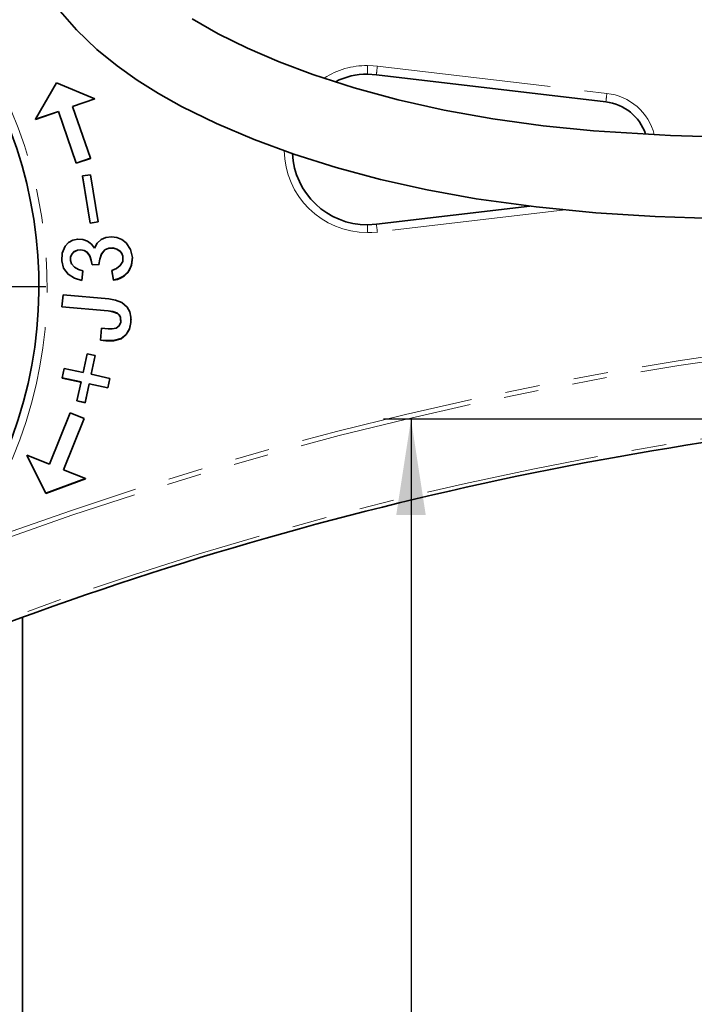
# Model space of a CAD drawing. Units: millimetres. Extents: x 5 to 1185, y 5 to 836.
# Drawn here: x 892 to 917, y 609 to 645 of the extents above; entities that cross this region are included whole.
import ezdxf

# ---------------------------------------------------------------- set-up
doc = ezdxf.new("R2010")
doc.units = ezdxf.units.MM
doc.linetypes.add('PHANTOM', pattern=[12.7, 6.35, -1.27, 1.27, -1.27, 1.27, -1.27])
doc.layers.add('10', color=7, linetype='Continuous')
doc.styles.add('SLDTEXTSTYLE1', font='TXT', dxfattribs={"width": 0.7})
doc.dimstyles.new('SLDDIMSTYLE0', dxfattribs={"dimtxt": 7, "dimasz": 3.5, "dimexe": 0, "dimexo": 0.0625, "dimgap": 1.75, "dimtad": 2, "dimdec": 3, "dimlfac": 10, "dimrnd": 1e-09, "dimzin": 12, "dimdsep": 46, "dimtxsty": 'SLDTEXTSTYLE1', "dimsah": 1, "dimcen": 0.09, "dimadec": 0, "dimazin": 3, "dimtfac": 1, "dimtdec": 3, "dimtofl": 0, "dimtmove": 0, "dimatfit": 3, "dimfxl": 0, "dimfrac": 2, "dimtolj": 1, "dimtzin": 12, "dimarcsym": 0})

# ---------------------------------------------------------------- blocks, each defined once
blk = doc.blocks.new('_D')
at = {"layer": '10'}
for p, q in [((935.283, 630.538), (935.283, 443.338)), ((851.183, 475.094), (851.183, 443.338)), ((935.283, 444.338), (851.183, 444.338))]:
    blk.add_line(p, q, dxfattribs=at)
for points in [[(851.183, 444.338), (854.683, 443.799), (854.683, 444.876)], [(935.283, 444.338), (931.783, 444.876), (931.783, 443.799)]]:
    blk.add_solid(points, dxfattribs=at)
at = {"layer": '10', "insert": (887.123, 453.361), "char_height": 7, "attachment_point": 1, "style": 'SLDTEXTSTYLE1'}
blk.add_mtext('841', dxfattribs=at)
blk = doc.blocks.new('_D_1')
at = {"layer": '10'}
for p, q in [((935.283, 630.538), (905.772, 630.538)), ((906.772, 630.538), (906.772, 476.338)), ((878.183, 476.338), (907.772, 476.338))]:
    blk.add_line(p, q, dxfattribs=at)
for points in [[(906.772, 630.538), (906.233, 627.038), (907.31, 627.038)], [(906.772, 476.338), (907.31, 479.838), (906.233, 479.838)]]:
    blk.add_solid(points, dxfattribs=at)
at = {"layer": '10', "insert": (897.748, 545.291), "char_height": 7, "attachment_point": 1, "rotation": 90, "style": 'SLDTEXTSTYLE1'}
blk.add_mtext('1542', dxfattribs=at)
blk = doc.blocks.new('_D_6')
at = {"layer": '10'}
for p, q in [((996.003, 652.638), (762.775, 652.638)), ((763.775, 652.638), (763.775, 428.838)), ((993.875, 428.838), (762.775, 428.838))]:
    blk.add_line(p, q, dxfattribs=at)
for points in [[(763.775, 652.638), (763.237, 649.138), (764.314, 649.138)], [(763.775, 428.838), (764.314, 432.338), (763.237, 432.338)]]:
    blk.add_solid(points, dxfattribs=at)
at = {"layer": '10', "insert": (754.752, 532.591), "char_height": 7, "attachment_point": 1, "rotation": 90, "style": 'SLDTEXTSTYLE1'}
blk.add_mtext('2238', dxfattribs=at)
blk = doc.blocks.new('_D_14')
at = {"layer": '10'}
for p, q in [((877.184, 651.638), (877.184, 686.026)), ((979.684, 641.088), (979.684, 686.026)), ((877.184, 685.026), (979.684, 685.026))]:
    blk.add_line(p, q, dxfattribs=at)
for points in [[(877.184, 685.026), (880.684, 684.488), (880.684, 685.565)], [(979.684, 685.026), (976.184, 685.565), (976.184, 684.488)]]:
    blk.add_solid(points, dxfattribs=at)
at = {"layer": '10', "insert": (920.287, 694.05), "char_height": 7, "attachment_point": 1, "style": 'SLDTEXTSTYLE1'}
blk.add_mtext('1025', dxfattribs=at)
blk = doc.blocks.new('SW_CENTERMARKSYMBOL_1')
at = {"layer": '10', "color": 0}
for p, q in [((0, 0.5), (0, 16.25)), ((-0.5, 0), (-16.25, 0)), ((0, 0), (-0.25, 0)), ((0, 0), (0, 0.25)), ((0, 0), (0, -0.25)), ((0, 0), (0.25, 0)), ((0.5, 0), (16.25, 0)), ((0, -0.5), (0, -16.25))]:
    blk.add_line(p, q, dxfattribs=at)

msp = doc.modelspace()

# ---------------------------------------------------------------- linework, layer by layer
at = {"color": 8, "linetype": 'PHANTOM', "lineweight": 18}
for p, q in [((905.183823, 643.138431), (905.183823, 643.454121)), ((905.542646, 643.43295), (913.924999, 642.439889)), ((912.4061, 638.188421), (905.542646, 637.375306)), ((905.183823, 637.638425), (905.183823, 637.354122)), ((895.709268, 634.497737), (895.709268, 634.492503))]:
    msp.add_line(p, q, dxfattribs=at)
at = {"color": 7, "linetype": 'Continuous', "lineweight": 35}
for p, q in [((893.053786, 641.493808), (893.827555, 642.829965)), ((893.827555, 642.829965), (895.221315, 642.241107)), ((905.507354, 643.119334), (905.183823, 643.138431)), ((913.889707, 642.126273), (905.507354, 643.119334)), ((895.221315, 642.241107), (894.4091, 641.961001)), ((895.221315, 642.235874), (894.410715, 641.956328)), ((895.221315, 642.241107), (895.221315, 642.235874)), ((893.893073, 641.783105), (893.053786, 641.493808)), ((893.893073, 641.777872), (893.053786, 641.488575)), ((894.54718, 639.890527), (893.893073, 641.783105)), ((893.893073, 641.783105), (893.893073, 641.777872)), ((894.54718, 639.885293), (893.893073, 641.777872)), ((894.4091, 641.961001), (895.063207, 640.068434)), ((893.053786, 641.493808), (893.053786, 641.488575)), ((895.063207, 640.068434), (894.54718, 639.890527)), ((895.063207, 640.063201), (894.54718, 639.885293)), ((895.063207, 640.068434), (895.063207, 640.063201)), ((894.54718, 639.890527), (894.54718, 639.885293)), ((894.773499, 639.422117), (895.070229, 639.470242)), ((894.773499, 639.422117), (894.773499, 639.416884)), ((895.051823, 637.699877), (894.773499, 639.422117)), ((895.051823, 637.694644), (894.773499, 639.416884)), ((895.070229, 639.470242), (895.348547, 637.748002)), ((905.507354, 637.657522), (911.115379, 638.321899)), ((895.348547, 637.748002), (895.051823, 637.699877)), ((895.348547, 637.742769), (895.051823, 637.694644)), ((895.051823, 637.699877), (895.051823, 637.694644)), ((895.348547, 637.748002), (895.348547, 637.742769)), ((905.183823, 637.638425), (905.507354, 637.657522)), ((894.016305, 636.415063), (894.016305, 636.40983)), ((896.597336, 636.402534), (896.597336, 636.407768)), ((894.782756, 635.953139), (894.746474, 635.605453)), ((894.782756, 635.953139), (894.782756, 635.947906)), ((895.372967, 636.188899), (895.12497, 636.179172)), ((895.372967, 636.183666), (895.12497, 636.173938)), ((895.12497, 636.179172), (895.12497, 636.173938)), ((895.372967, 636.188899), (895.372967, 636.183666)), ((895.910654, 635.620044), (895.848385, 635.966121)), ((895.848385, 635.966121), (895.848385, 635.960888)), ((895.910654, 635.614811), (895.848385, 635.960888)), ((894.782756, 635.947906), (894.746474, 635.60022)), ((894.746474, 635.605453), (894.746474, 635.60022)), ((895.910654, 635.620044), (895.910654, 635.614811)), ((894.024734, 634.644817), (894.062636, 635.07794)), ((894.062636, 635.07794), (895.733098, 634.931945)), ((895.709268, 634.497737), (894.024734, 634.644817)), ((894.024734, 634.644817), (894.024734, 634.639584)), ((895.709268, 634.492503), (894.024734, 634.639584)), ((896.545122, 634.18244), (896.545313, 634.064244)), ((896.54961, 634.18244), (896.54961, 634.187673)), ((895.435826, 633.424376), (895.473728, 633.857511)), ((895.473728, 633.857511), (895.709268, 633.83696)), ((896.545313, 634.069477), (896.545313, 634.064244)), ((895.628593, 633.407079), (895.435826, 633.424376)), ((895.435826, 633.424376), (895.435826, 633.419143)), ((895.628593, 633.401846), (895.435826, 633.419143)), ((895.628593, 633.407079), (895.628593, 633.401846)), ((894.793556, 632.240664), (894.941376, 632.929562)), ((894.941376, 632.929562), (895.235942, 632.866298)), ((895.235942, 632.866298), (895.088116, 632.177399)), ((895.235942, 632.861065), (895.089189, 632.177173)), ((895.235942, 632.866298), (895.235942, 632.861065)), ((894.030068, 632.045459), (894.10371, 632.388293)), ((894.10371, 632.388293), (894.793556, 632.240664)), ((894.719914, 631.897842), (894.030068, 632.045459)), ((894.030068, 632.045459), (894.030068, 632.040225)), ((894.718836, 631.892835), (894.030068, 632.040225)), ((895.088116, 632.177399), (895.777957, 632.029234)), ((895.777957, 632.029234), (895.704321, 631.686412)), ((895.777957, 632.024001), (895.704321, 631.681179)), ((895.777957, 632.029234), (895.777957, 632.024001)), ((894.571547, 631.208943), (894.719914, 631.897842)), ((895.014475, 631.834577), (894.866113, 631.145679)), ((895.014475, 631.829344), (894.866113, 631.140445)), ((895.704321, 631.686412), (895.014475, 631.834577)), ((895.014475, 631.834577), (895.014475, 631.829344)), ((895.704321, 631.681179), (895.014475, 631.829344)), ((895.704321, 631.686412), (895.704321, 631.681179)), ((894.571547, 631.208943), (894.571547, 631.20371)), ((894.866113, 631.145679), (894.571547, 631.208943)), ((894.866113, 631.140445), (894.571547, 631.20371)), ((894.866113, 631.145679), (894.866113, 631.140445)), ((893.572042, 628.892957), (894.322524, 630.766605)), ((894.834224, 630.562209), (894.083736, 628.688561)), ((894.834224, 630.556976), (894.085542, 628.687845)), ((894.322524, 630.766605), (894.834224, 630.562209)), ((894.834224, 630.562209), (894.834224, 630.556976)), ((892.741416, 629.224979), (892.741416, 629.219745)), ((893.437211, 627.833127), (892.741416, 629.224979)), ((892.741416, 629.224979), (893.572042, 628.892957)), ((893.437211, 627.827893), (892.741416, 629.219745)), ((894.083736, 628.688561), (894.887827, 628.367363)), ((894.887827, 628.367363), (893.437211, 627.833127)), ((894.887827, 628.36213), (893.437211, 627.827893)), ((894.887827, 628.367363), (894.887827, 628.36213)), ((893.437211, 627.833127), (893.437211, 627.827893)), ((892.583356, 623.288249), (892.583356, 579.628645))]:
    msp.add_line(p, q, dxfattribs=at)
at = {"color": 7, "linetype": 'Continuous', "lineweight": 35, "flags": 128}
for points in [[(893.96352, 645.449637), (894.558898, 644.760381), (895.296351, 644.047796), (896.035651, 643.442498), (896.767459, 642.921745), (897.546969, 642.4327), (898.384038, 641.966199), (899.669842, 641.339897), (901.043166, 640.759968), (902.497349, 640.222918), (904.036207, 639.732479), (905.659438, 639.294242), (907.366697, 638.912486), (909.157271, 638.589989), (911.336605, 638.29162), (913.520564, 638.080882), (915.689973, 637.94372), (917.842863, 637.864338)], [(919.04932, 640.816306), (916.245923, 640.897928), (913.436771, 641.073965), (911.597628, 641.257666), (909.761889, 641.507767), (907.984383, 641.824232), (906.296659, 642.202638), (904.697082, 642.64084), (903.183956, 643.135344), (901.961056, 643.59778), (900.803212, 644.093548), (899.735079, 644.617842), (898.773781, 645.168291)], [(894.746474, 635.605453), (894.484756, 635.69461), (894.248823, 635.83778), (894.084052, 636.056958), (894.019941, 636.324762), (894.034479, 636.599957), (894.137315, 636.855088), (894.259975, 636.991762), (894.420836, 637.080501), (894.600759, 637.118601), (894.78458, 637.107502), (894.958041, 637.047075), (895.102874, 636.933886), (895.215938, 636.788582)], [(895.215938, 636.788582), (895.308767, 636.962305), (895.452557, 637.097298), (895.632628, 637.177371), (895.829097, 637.198781), (896.025572, 637.176596), (896.208779, 637.103139), (896.363656, 636.980687), (896.530286, 636.736737), (896.596531, 636.449145), (896.561817, 636.155759), (896.424405, 635.894655), (896.277789, 635.762559), (896.101079, 635.673963), (895.910654, 635.620044)], [(895.12497, 636.179172), (895.094947, 636.343287), (895.040319, 636.500739), (894.942806, 636.634992), (894.836602, 636.700379), (894.714145, 636.724495), (894.589666, 636.712824), (894.475458, 636.662768), (894.390217, 636.571919), (894.340656, 636.457418), (894.332431, 636.333071), (894.367949, 636.213552), (894.480042, 636.091815), (894.626097, 636.011134), (894.782756, 635.953139)], [(895.12497, 636.173938), (895.094947, 636.338054), (895.040319, 636.495506), (894.942806, 636.629759), (894.836602, 636.695145), (894.714145, 636.719261), (894.589666, 636.707591), (894.475458, 636.657535), (894.390217, 636.566685), (894.340656, 636.452185), (894.33528, 636.37086)], [(895.848385, 635.966121), (896.010915, 636.039399), (896.152518, 636.14714), (896.241848, 636.29943), (896.246884, 636.497902), (896.211348, 636.591314), (896.149633, 636.66998), (896.025751, 636.754369), (895.881228, 636.793791), (895.731346, 636.785434), (895.59267, 636.729013), (895.464758, 636.57751), (895.403872, 636.386918), (895.372967, 636.188899)], [(896.244625, 636.403798), (896.246884, 636.492668), (896.211348, 636.586081), (896.149633, 636.664747), (896.025751, 636.749135), (895.881228, 636.788558), (895.731346, 636.780201), (895.59267, 636.723779), (895.464758, 636.572276), (895.403872, 636.381685), (895.372967, 636.183666), (895.372967, 636.183666)], [(894.746474, 635.60022), (894.484756, 635.689377), (894.248823, 635.832547), (894.084052, 636.051725), (894.019941, 636.319529), (894.024686, 636.409389)], [(895.733098, 634.931945), (895.98224, 634.89096), (896.216581, 634.798311), (896.406106, 634.633695), (896.501849, 634.460651), (896.544991, 634.267567), (896.545313, 634.069477)], [(896.173857, 634.087859), (896.15762, 634.264992), (896.116952, 634.344398), (896.052579, 634.406089), (895.886371, 634.470819), (895.709268, 634.497737)], [(896.168337, 634.142874), (896.15762, 634.259759), (896.116952, 634.339164), (896.052579, 634.400855), (895.886371, 634.465586), (895.709268, 634.492503)], [(896.545313, 634.069477), (896.491949, 633.836745), (896.368108, 633.632885), (896.181593, 633.484493), (895.910863, 633.408235), (895.628593, 633.407079)], [(896.545313, 634.064244), (896.491949, 633.831512), (896.368108, 633.627652), (896.181593, 633.47926), (895.910863, 633.403002), (895.628593, 633.401846)], [(895.709268, 633.83696), (895.857386, 633.833824), (896.002183, 633.862554), (896.117542, 633.952998), (896.173857, 634.087859)]]:
    msp.add_lwpolyline(points, dxfattribs=at)
at = {"color": 8, "linetype": 'PHANTOM', "lineweight": 18, "flags": 128}
for points in [[(905.183823, 643.454121), (905.38509, 643.447481), (905.542646, 643.43295)], [(905.542646, 637.375306), (905.341996, 637.358235), (905.183823, 637.354122)]]:
    msp.add_lwpolyline(points, dxfattribs=at)
at = {"color": 8, "linetype": 'PHANTOM', "lineweight": 18}
for centre, radius, start, end in [((877.183828, 635.404128), 16.299996, 332.3664642, 50.0218451), ((905.137638, 640.655407), 2.799096, 89.0545801, 123.195713), ((918.459187, 641.820628), 13.016783, 172.8847926, 174.2739778), ((926.837889, 640.827978), 13.013109, 172.8845965, 174.2741739), ((913.702426, 640.435645), 2.016565, 14.3336985, 83.6632303), ((905.179293, 640.394971), 3.040852, 180.7461624, 270.0853467), ((894.295673, 636.112155), 11.317683, 6.4080525, 7.8479375), ((937.183818, 501.293414), 132.99002, 74.8875597, 109.89788211), ((937.183805, 501.281841), 132.828538, 74.88859403, 109.8965189), ((937.184128, 501.193486), 130.139984, 94.85543215, 112.59076849)]:
    msp.add_arc(centre, radius, start, end, dxfattribs=at)
at = {"color": 7, "linetype": 'Continuous', "lineweight": 35}
for centre, radius, start, end in [((877.183801, 635.388422), 16.000021, 332.3665236, 50.0217971), ((905.113345, 640.808646), 2.330851, 88.2672758, 118.137396), ((913.685036, 640.390366), 1.747931, 18.8373732, 83.2756215), ((905.17974, 640.38144), 2.743018, 182.8711596, 270.0852906), ((895.81848, 636.382803), 0.773503, 276.8438767, 1.5103034), ((937.183869, 501.190727), 130.000093, 94.85572518, 112.59250547)]:
    msp.add_arc(centre, radius, start, end, dxfattribs=at)

# ---------------------------------------------------------------- block references
at = {"layer": '10'}
msp.add_blockref('SW_CENTERMARKSYMBOL_1', (877.183823, 635.388426), dxfattribs=at)

# ---------------------------------------------------------------- dimensions: what is measured, and where the dimension line sits
for base, p1, p2, picture, middle in [((979.683823, 685.026373), (877.183823, 651.638426), (979.683823, 641.088426), '_D_14', (928.433823, 685.026373)), ((851.183359, 444.33795), (935.283359, 630.53845), (851.183359, 475.093745), '_D', (893.233359, 444.33795))]:
    dim = msp.add_linear_dim(base=base, p1=p1, p2=p2, dimstyle='SLDDIMSTYLE0', dxfattribs=at)
    dim.commit()
    dim.dimension.update_dxf_attribs({"geometry": picture, "text_midpoint": middle, "dimtype": 160})
for base, p1, p2, picture, middle in [((763.775397, 428.83845), (996.003142, 652.63845), (993.875005, 428.83845), '_D_6', (763.775397, 540.73845)), ((906.771583, 476.33845), (935.283359, 630.53845), (878.183359, 476.33845), '_D_1', (906.771583, 553.43845))]:
    dim = msp.add_linear_dim(base=base, p1=p1, p2=p2, angle=90, dimstyle='SLDDIMSTYLE0', dxfattribs=at)
    dim.commit()
    dim.dimension.update_dxf_attribs({"geometry": picture, "text_midpoint": middle, "dimtype": 160})

doc.saveas('drawing.dxf')
